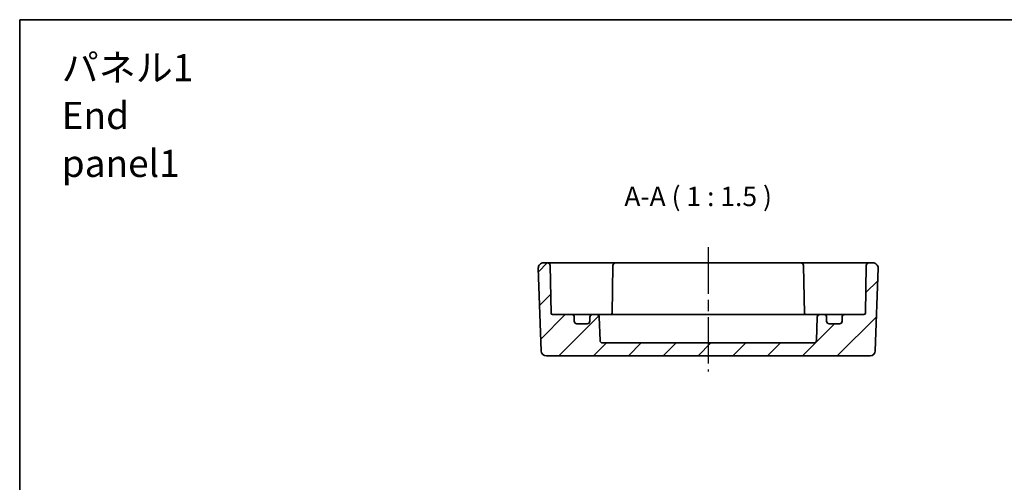
# Model space of a CAD drawing. Units: millimetres. Extents: x 22 to 3180, y 12 to 714.
# Drawn here: x 2593 to 2784, y 344 to 434 of the extents above; entities that cross this region are included whole.
import ezdxf

# ---------------------------------------------------------------- set-up
doc = ezdxf.new("R2010")
doc.units = ezdxf.units.MM
doc.header["$LTSCALE"] = 1.5
doc.linetypes.add('AM_ISO08W050', pattern=[18, 12, -1.5, 3, -1.5])
doc.linetypes.add('AM_ISO08W050x2', pattern=[9, 6, -0.75, 1.5, -0.75])
for name, color, linetype, lineweight in [('AM_7', 4, 'AM_ISO08W050', 25), ('Border (ISO)', 7, 'Continuous', 35), ('Symbol (ISO)', 7, 'Continuous', 18), ('Visible (ISO)', 7, 'Continuous', 35)]:
    doc.layers.add(name, color=color, linetype=linetype, lineweight=lineweight)
doc.layers.add('Hatch (ISO)', color=1, linetype='Continuous', lineweight=18, true_color=0xff0000)
doc.styles.add('Note Text (TK)', font='MS PGothic.ttf')

# ---------------------------------------------------------------- blocks, each defined once
blk = doc.blocks.new('図面枠 tk図枠')
at = {"layer": 'Border (ISO)'}
for q in [(405.5, 289), (14.5, 8)]:
    blk.add_line((14.5, 289), q, dxfattribs=at)

msp = doc.modelspace()

# ---------------------------------------------------------------- hatches: boundary and pattern name
at = {"layer": 'Hatch (ISO)'}
h = msp.add_hatch(dxfattribs=at)
h.set_pattern_fill('ANSI31', color=256, scale=38.1, style=0)
h.set_pattern_definition([(45, (2571.5, 0), (-3.367596, 3.367596), [])])
edge = h.paths.add_edge_path()
edge.add_ellipse((2703.0207, 375.1744), major_axis=(0.5, 0), ratio=1, start_angle=270, end_angle=360)
edge.add_line((2703.5207, 375.1744), (2703.5207, 375.9744))
edge.add_ellipse((2704.0207, 375.9744), major_axis=(0, 0.5), ratio=1, start_angle=0, end_angle=90, ccw=False)
edge.add_line((2704.0207, 376.4744), (2704.8458, 376.4744))
edge.add_ellipse((2704.8458, 375.9744), major_axis=(0.4997, 0.0174), ratio=1, start_angle=0, end_angle=88, ccw=False)
edge.add_line((2705.3454, 375.9919), (2705.5038, 371.457))
edge.add_ellipse((2706.0035, 371.4744), major_axis=(0, -0.5), ratio=1, start_angle=272, end_angle=360)
edge.add_line((2706.0035, 370.9744), (2746.8378, 370.9744))
edge.add_ellipse((2746.8378, 371.4744), major_axis=(0.4997, -0.0174), ratio=1, start_angle=272, end_angle=360)
edge.add_line((2747.3375, 371.457), (2747.4959, 375.9919))
edge.add_ellipse((2747.9956, 375.9744), major_axis=(0, 0.5), ratio=1, start_angle=0, end_angle=88, ccw=False)
edge.add_line((2747.9956, 376.4744), (2748.8207, 376.4744))
edge.add_ellipse((2748.8207, 375.9744), major_axis=(0.5, 0), ratio=1, start_angle=0, end_angle=90, ccw=False)
edge.add_line((2749.3207, 375.9744), (2749.3207, 375.1744))
edge.add_ellipse((2749.8207, 375.1744), major_axis=(0, -0.5), ratio=1, start_angle=270, end_angle=360)
edge.add_line((2749.8207, 374.6744), (2751.8207, 374.6744))
edge.add_ellipse((2751.8207, 375.1744), major_axis=(0.5, 0), ratio=1, start_angle=270, end_angle=360)
edge.add_line((2752.3207, 375.1744), (2752.3207, 375.9744))
edge.add_ellipse((2752.8207, 375.9744), major_axis=(0, 0.5), ratio=1, start_angle=0, end_angle=90, ccw=False)
edge.add_line((2752.8207, 376.4744), (2756.5258, 376.4744))
edge.add_ellipse((2756.5258, 376.7744), major_axis=(0.3, -0.0052), ratio=1, start_angle=271, end_angle=360)
edge.add_line((2756.8258, 376.7692), (2756.9866, 385.9832))
edge.add_ellipse((2757.4866, 385.9744), major_axis=(0, 0.5), ratio=1, start_angle=0, end_angle=89, ccw=False)
edge.add_line((2757.4866, 386.4744), (2758.2851, 386.4744))
edge.add_ellipse((2758.2851, 385.4744), major_axis=(0.9994, -0.0349), ratio=1, start_angle=0, end_angle=92, ccw=False)
edge.add_line((2759.2845, 385.4395), (2758.7258, 369.4395))
edge.add_ellipse((2757.7264, 369.4744), major_axis=(0, -1), ratio=1, start_angle=0, end_angle=88, ccw=False)
edge.add_line((2757.7264, 368.4744), (2695.1149, 368.4744))
edge.add_ellipse((2695.1149, 369.4744), major_axis=(-0.9994, -0.0349), ratio=1, start_angle=0, end_angle=88, ccw=False)
edge.add_line((2694.1155, 369.4395), (2693.5568, 385.4395))
edge.add_ellipse((2694.5562, 385.4744), major_axis=(0, 1), ratio=1, start_angle=0, end_angle=92, ccw=False)
edge.add_line((2694.5562, 386.4744), (2695.3548, 386.4744))
edge.add_ellipse((2695.3548, 385.9744), major_axis=(0.4999, 0.0087), ratio=1, start_angle=0, end_angle=89, ccw=False)
edge.add_line((2695.8547, 385.9832), (2696.0155, 376.7692))
edge.add_ellipse((2696.3155, 376.7744), major_axis=(0, -0.3), ratio=1, start_angle=271, end_angle=360)
edge.add_line((2696.3155, 376.4744), (2700.0207, 376.4744))
edge.add_ellipse((2700.0207, 375.9744), major_axis=(0.5, 0), ratio=1, start_angle=0, end_angle=90, ccw=False)
edge.add_line((2700.5207, 375.9744), (2700.5207, 375.1744))
edge.add_ellipse((2701.0207, 375.1744), major_axis=(0, -0.5), ratio=1, start_angle=270, end_angle=360)
edge.add_line((2701.0207, 374.6744), (2703.0207, 374.6744))

# ---------------------------------------------------------------- linework, layer by layer
at = {"layer": 'AM_7', "linetype": 'AM_ISO08W050x2'}
msp.add_line((2726.4207, 389.4744), (2726.4207, 365.4744), dxfattribs=at)
at = {"layer": 'Visible (ISO)'}
for p, q in [((2693.5568, 385.4395), (2694.1155, 369.4395)), ((2695.3548, 386.4744), (2694.5562, 386.4744)), ((2698.3543, 386.4744), (2695.3548, 386.4744)), ((2696.0155, 376.7692), (2695.8547, 385.9832)), ((2703.3475, 386.4744), (2698.3543, 386.4744)), ((2704.0549, 386.4744), (2703.3475, 386.4744)), ((2705.2619, 386.4744), (2704.0549, 386.4744)), ((2707.4867, 386.4744), (2705.2619, 386.4744)), ((2708.4866, 386.4744), (2707.4867, 386.4744)), ((2707.9866, 385.9832), (2707.8228, 376.5955)), ((2744.3548, 386.4744), (2708.4866, 386.4744)), ((2745.3546, 386.4744), (2744.3548, 386.4744)), ((2744.8547, 385.9832), (2745.0185, 376.5955)), ((2747.5795, 386.4744), (2745.3546, 386.4744)), ((2748.7864, 386.4744), (2747.5795, 386.4744)), ((2749.4938, 386.4744), (2748.7864, 386.4744)), ((2754.487, 386.4744), (2749.4938, 386.4744)), ((2757.4866, 386.4744), (2754.487, 386.4744)), ((2756.9866, 385.9832), (2756.8258, 376.7692)), ((2758.2851, 386.4744), (2757.4866, 386.4744)), ((2758.7258, 369.4395), (2759.2845, 385.4395)), ((2700.0207, 376.4744), (2696.3155, 376.4744)), ((2700.7529, 376.4744), (2700.0207, 376.4744)), ((2700.5207, 375.1744), (2700.5207, 375.9744)), ((2704.0207, 376.4744), (2700.7529, 376.4744)), ((2703.5207, 375.9744), (2703.5207, 375.1744)), ((2704.8458, 376.4744), (2704.0207, 376.4744)), ((2709.5207, 376.4744), (2704.8458, 376.4744)), ((2705.5038, 371.457), (2705.3454, 375.9919)), ((2709.5207, 376.4744), (2712.0207, 376.4744)), ((2740.8207, 376.4744), (2712.0207, 376.4744)), ((2740.8207, 376.4744), (2743.3207, 376.4744)), ((2747.9956, 376.4744), (2743.3207, 376.4744)), ((2747.4959, 375.9919), (2747.3375, 371.457)), ((2748.8207, 376.4744), (2747.9956, 376.4744)), ((2752.0884, 376.4744), (2748.8207, 376.4744)), ((2749.3207, 375.1744), (2749.3207, 375.9744)), ((2752.8207, 376.4744), (2752.0884, 376.4744)), ((2752.3207, 375.9744), (2752.3207, 375.1744)), ((2756.5258, 376.4744), (2752.8207, 376.4744)), ((2703.0207, 374.6744), (2701.0207, 374.6744)), ((2751.8207, 374.6744), (2749.8207, 374.6744)), ((2746.8378, 370.9744), (2706.0035, 370.9744)), ((2695.1149, 368.4744), (2757.7264, 368.4744))]:
    msp.add_line(p, q, dxfattribs=at)
for centre, radius, start, end in [((2694.5562, 385.4744), 1, 90, 182), ((2695.3548, 385.9744), 0.5, 1, 90), ((2708.4866, 385.9744), 0.5, 90, 179), ((2744.3548, 385.9744), 0.5, 1, 90), ((2757.4866, 385.9744), 0.5, 90, 179), ((2758.2851, 385.4744), 1, 358, 90), ((2696.3155, 376.7744), 0.3, 181, 270), ((2700.0207, 375.9744), 0.5, 0, 90), ((2701.0207, 375.1744), 0.5, 180, 270), ((2703.0207, 375.1744), 0.5, 270, 0), ((2704.0207, 375.9744), 0.5, 90, 180), ((2704.8458, 375.9744), 0.5, 2, 90), ((2707.5258, 376.7744), 0.3, 270, 359), ((2745.3155, 376.7744), 0.3, 181, 270), ((2747.9956, 375.9744), 0.5, 90, 178), ((2748.8207, 375.9744), 0.5, 0, 90), ((2749.8207, 375.1744), 0.5, 180, 270), ((2751.8207, 375.1744), 0.5, 270, 0), ((2752.8207, 375.9744), 0.5, 90, 180), ((2756.5258, 376.7744), 0.3, 270, 359), ((2706.0035, 371.4744), 0.5, 182, 270), ((2746.8378, 371.4744), 0.5, 270, 358), ((2695.1149, 369.4744), 1, 182, 270), ((2757.7264, 369.4744), 1, 270, 358)]:
    msp.add_arc(centre, radius, start, end, dxfattribs=at)
msp.add_open_spline([(2707.807, 376.4744), (2707.8079, 376.4781), (2707.8087, 376.4818), (2707.8174, 376.5217), (2707.8221, 376.5585), (2707.8228, 376.5955)], degree=3, knots=[0.210389045, 0.210389045, 0.210389045, 0.210389045, 0.2119108303, 0.2119108303, 0.2267315799, 0.2267315799, 0.2267315799, 0.2267315799], dxfattribs=at)
msp.add_open_spline([(2745.0185, 376.5955), (2745.0193, 376.5523), (2745.0256, 376.5114), (2745.0343, 376.4744)], degree=3, dxfattribs=at)

# ---------------------------------------------------------------- block references
at = {"xscale": 1.5, "yscale": 1.5, "zscale": 1.5}
msp.add_blockref('図面枠 tk図枠', (2571.5, 0), dxfattribs=at)

# ---------------------------------------------------------------- texts
at = {"layer": 'Symbol (ISO)', "color": 7, "insert": (2601.3751, 414.969), "char_height": 5.25, "width": 35.767543, "attachment_point": 4, "line_spacing_factor": 1.058182, "style": 'Note Text (TK)'}
msp.add_mtext('{\\fＭＳ Ｐゴシック|b0|i0;\\H5.2500;パネル1\\P\\fＭＳ Ｐゴシック|b0|i0;\\H5.2500;End panel1}', dxfattribs=at)
at = {"layer": 'Symbol (ISO)', "color": 7, "insert": (2710.2027, 396.2711), "char_height": 3.75, "attachment_point": 7, "style": 'Note Text (TK)'}
msp.add_mtext('A-A ( 1 : 1.5 )', dxfattribs=at)

doc.saveas('drawing.dxf')
